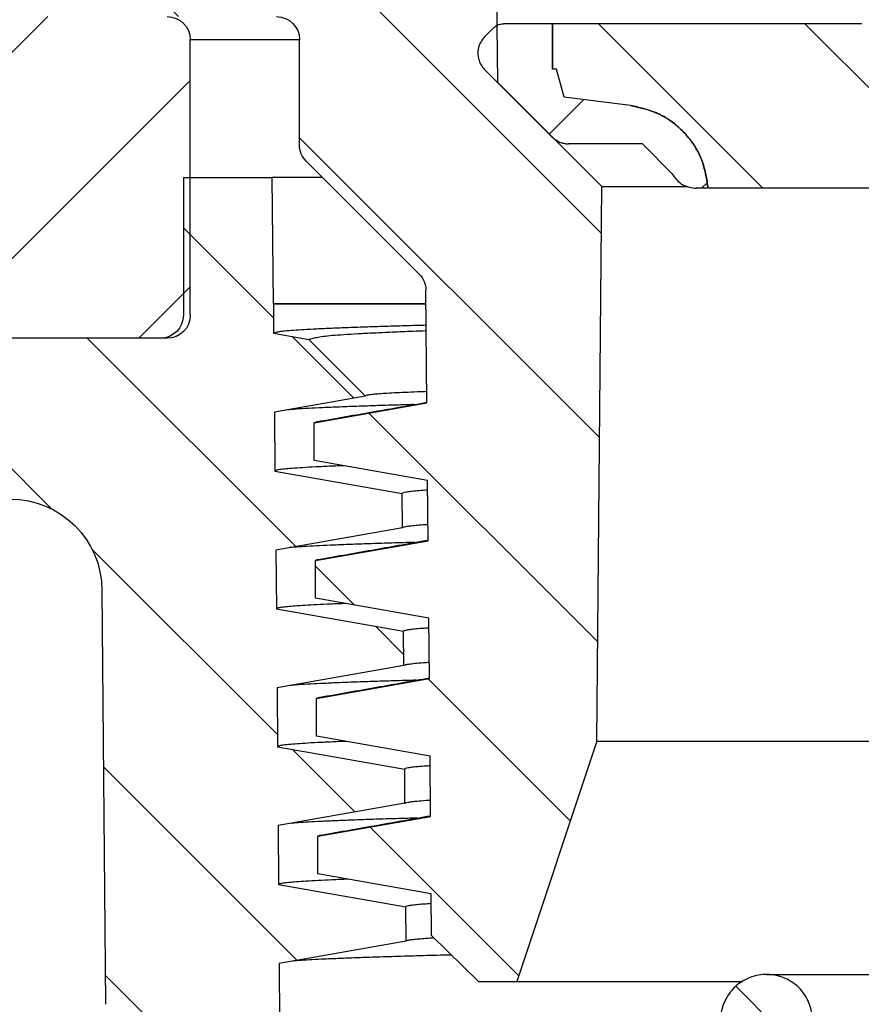
# Model space of a CAD drawing. Units: millimetres. Extents: x 20 to 4220, y -2870 to 3070.
# Drawn here: x 1975 to 1994, y 560 to 581 of the extents above; entities that cross this region are included whole.
import ezdxf

# ---------------------------------------------------------------- set-up
doc = ezdxf.new("R2010")
doc.units = ezdxf.units.MM
doc.layers.get('0').update_dxf_attribs({"lineweight": 15})
doc.layers.add('ARTICLE_NUMBER', color=7, linetype='Continuous')
doc.layers.add('OBJEKT', color=7, linetype='Continuous')
pattern_1 = [(45, (-161.2392, 1087.7273), (-2.245064, 2.245064), [])]
pattern_2 = [(135, (-161.2392, 1087.7273), (-2.245064, -2.245064), [])]

# ---------------------------------------------------------------- blocks, each defined once
blk = doc.blocks.new('A$C8a512efa')
at = {"linetype": 'Continuous', "lineweight": 0}
h = blk.add_hatch(dxfattribs=at)
h.set_pattern_fill('ANSI31', style=0)
h.set_pattern_definition(pattern_1)
edge = h.paths.add_edge_path(flags=0)
edge.add_line((185.905, 1555.481), (183.998, 1553.574))
edge.add_line((183.998, 1553.574), (183.972, 1550.552))
edge.add_line((183.972, 1550.552), (181.702, 1548.282))
edge.add_line((181.702, 1548.282), (181.808, 1536.211))
edge.add_line((181.808, 1536.211), (183.551, 1530.981))
edge.add_line((183.551, 1530.981), (184.385, 1530.981))
edge.add_line((184.385, 1530.981), (185.402, 1531.981))
edge.add_line((185.402, 1531.981), (185.41, 1532.886))
edge.add_line((185.41, 1532.886), (187.878, 1533.321))
edge.add_line((187.878, 1533.321), (187.878, 1534.141))
edge.add_line((187.878, 1534.141), (185.425, 1534.573))
edge.add_line((185.425, 1534.573), (185.437, 1535.886))
edge.add_line((185.437, 1535.886), (187.904, 1536.321))
edge.add_line((187.904, 1536.321), (187.904, 1537.141))
edge.add_line((187.904, 1537.141), (185.451, 1537.573))
edge.add_line((185.451, 1537.573), (185.463, 1538.886))
edge.add_line((185.463, 1538.886), (187.93, 1539.321))
edge.add_line((187.93, 1539.321), (187.93, 1540.141))
edge.add_line((187.93, 1540.141), (185.477, 1540.573))
edge.add_line((185.477, 1540.573), (185.489, 1541.886))
edge.add_line((185.489, 1541.886), (187.956, 1542.321))
edge.add_line((187.956, 1542.321), (187.956, 1543.141))
edge.add_line((187.956, 1543.141), (185.504, 1543.573))
edge.add_line((185.504, 1543.573), (185.525, 1546.027))
edge.add_arc((186.025, 1546.023), 0.5, 135, 179.5, ccw=False)
edge.add_line((185.671, 1546.376), (188.129, 1548.834))
edge.add_arc((187.776, 1549.188), 0.5, 315, 360)
edge.add_line((188.276, 1549.188), (188.276, 1551.481))
edge.add_arc((188.776, 1551.481), 0.5, 90, 180, ccw=False)
edge.add_line((188.776, 1551.981), (194.151, 1551.981))
edge.add_line((194.151, 1551.981), (194.151, 1555.481))
edge.add_line((194.151, 1555.481), (190.892, 1555.481))
edge.add_arc((190.892, 1555.981), 0.5, 180.5, 270, ccw=False)
edge.add_line((190.392, 1555.976), (190.353, 1560.481))
edge.add_line((190.353, 1560.481), (191.034, 1560.481))
edge.add_arc((191.034, 1560.731), 0.25, 270, 301.0027)
edge.add_arc((190.133, 1562.231), 2, 301.0027, 418.9973)
edge.add_arc((191.034, 1563.731), 0.25, 58.9973, 90)
edge.add_line((191.034, 1563.981), (190.322, 1563.981))
edge.add_line((190.322, 1563.981), (190.318, 1564.485))
edge.add_arc((189.818, 1564.481), 0.5, 0.5, 90)
edge.add_line((189.818, 1564.981), (187.484, 1564.981))
edge.add_arc((187.484, 1564.481), 0.5, 90, 179.5)
edge.add_line((186.984, 1564.485), (186.91, 1555.976))
edge.add_arc((186.41, 1555.981), 0.5, 270, 359.5, ccw=False)
edge.add_line((186.41, 1555.481), (185.905, 1555.481))
h = blk.add_hatch(dxfattribs=at)
h.set_pattern_fill('ANSI31', style=0)
h.set_pattern_definition(pattern_1)
edge = h.paths.add_edge_path(flags=0)
edge.add_line((140.054, 1552.216), (135.748, 1552.216))
edge.add_spline(control_points=[(135.748, 1552.216), (135.459, 1552.216), (135.253, 1552.013), (135.248, 1551.724)], knot_values=[0, 0, 0, 0, 1, 1, 1, 1], weights=[1, 0.808443, 0.808443, 1], degree=3, periodic=0)
edge.add_line((135.248, 1551.724), (135.024, 1537.52))
edge.add_line((135.024, 1537.52), (132.773, 1537.52))
edge.add_line((132.773, 1537.52), (131.69, 1475.852))
edge.add_spline(control_points=[(131.69, 1475.852), (131.662, 1475.472), (131.604, 1474.688), (131.234, 1473.578), (130.671, 1472.559), (129.935, 1471.683), (129.046, 1470.962), (128.016, 1470.416), (126.9, 1470.066), (126.116, 1470.022), (125.735, 1470.001)], knot_values=[0, 0, 0, 0, 1.14689, 2.365501, 3.495497, 4.646355, 5.797214, 6.928292, 8.145832, 9.292748, 9.292748, 9.292748, 9.292748], weights=[1, 1, 1, 1, 1, 1, 1, 1, 1, 1, 1], degree=3, periodic=0)
edge.add_line((125.735, 1470.001), (114.857, 1470.001))
edge.add_spline(control_points=[(114.857, 1470.001), (114.263, 1470.022), (113.049, 1470.064), (111.007, 1470.453), (108.761, 1471.215), (106.436, 1472.498), (104.343, 1474.199), (102.589, 1476.248), (101.247, 1478.54), (100.427, 1480.765), (99.987, 1482.796), (99.913, 1484.008), (99.877, 1484.602)], knot_values=[0, 0, 0, 0, 1.789971, 3.654853, 6.238241, 8.903854, 11.612531, 14.321132, 16.986528, 19.569574, 21.434139, 23.223749, 23.223749, 23.223749, 23.223749], weights=[1, 1, 1, 1, 1, 1, 1, 1, 1, 1, 1, 1, 1], degree=3, periodic=0)
edge.add_line((99.877, 1484.602), (98.684, 1530.159))
edge.add_spline(control_points=[(98.684, 1530.159), (98.632, 1532.158), (96.633, 1532.105), (96.685, 1530.106)], knot_values=[0, 0, 0, 0, 1, 1, 1, 1], weights=[1, 0.333333, 0.333333, 1], degree=3, periodic=0)
edge.add_line((96.685, 1530.106), (97.878, 1484.552))
edge.add_spline(control_points=[(97.878, 1484.552), (97.959, 1483.532), (98.124, 1481.433), (99.122, 1478.338), (100.718, 1475.375), (102.928, 1472.74), (105.619, 1470.6), (108.623, 1469.082), (111.743, 1468.165), (113.846, 1468.055), (114.867, 1468.001)], knot_values=[0, 0, 0, 0, 3.079926, 6.338035, 9.726789, 13.184849, 16.642911, 20.031661, 23.28977, 26.369697, 26.369697, 26.369697, 26.369697], weights=[1, 1, 1, 1, 1, 1, 1, 1, 1, 1, 1], degree=3, periodic=0)
edge.add_line((114.867, 1468.001), (125.846, 1468.001))
edge.add_spline(control_points=[(125.846, 1468.001), (125.978, 1468.016), (126.483, 1468.072), (127.321, 1468.043), (128.554, 1468.728), (129.963, 1468.926), (131.074, 1470.296), (132.277, 1471.004), (132.819, 1472.685), (133.413, 1473.61), (133.695, 1474.825), (133.729, 1475.339), (133.759, 1475.788)], knot_values=[0, 0, 0, 0, 0.409592, 1.571009, 2.497317, 4.6996, 5.639518, 7.832641, 8.717597, 10.969971, 11.169491, 12.550994, 12.550994, 12.550994, 12.550994], weights=[1, 1, 1, 1, 1, 1, 1, 1, 1, 1, 1, 1, 1], degree=3, periodic=0)
edge.add_line((133.759, 1475.788), (134.849, 1533.52))
edge.add_spline(control_points=[(134.849, 1533.52), (134.862, 1534.168), (135.227, 1534.704), (135.827, 1534.95)], knot_values=[0, 0, 0, 0, 1, 1, 1, 1], weights=[1, 0.890687, 0.890687, 1], degree=3, periodic=0)
edge.add_spline(control_points=[(135.827, 1534.95), (135.885, 1534.974), (136.148, 1535.097), (136.549, 1535.45), (136.912, 1536.047), (136.965, 1536.502), (136.991, 1536.727)], knot_values=[0.596659, 0.596659, 0.596659, 0.596659, 0.790139, 1.489735, 2.188164, 2.874291, 2.874291, 2.874291, 2.874291], weights=[1, 1, 1, 1, 1, 1, 1], degree=3, periodic=0)
edge.add_line((136.991, 1536.727), (137.201, 1548.975))
edge.add_spline(control_points=[(137.201, 1548.975), (137.214, 1549.058), (137.239, 1549.224), (137.367, 1549.332), (137.431, 1549.387)], knot_values=[0, 0, 0, 0, 0.251989, 0.503983, 0.503983, 0.503983, 0.503983], weights=[1, 1, 1, 1, 1], degree=3, periodic=0)
edge.add_line((137.431, 1549.387), (137.701, 1549.466))
edge.add_line((137.701, 1549.466), (138.1, 1549.466))
edge.add_line((138.1, 1549.466), (138.371, 1549.387))
edge.add_spline(control_points=[(138.371, 1549.387), (138.435, 1549.332), (138.563, 1549.224), (138.588, 1549.058), (138.6, 1548.975)], knot_values=[0, 0, 0, 0, 0.251993, 0.503983, 0.503983, 0.503983, 0.503983], weights=[1, 1, 1, 1, 1], degree=3, periodic=0)
edge.add_line((138.6, 1548.975), (138.811, 1536.727))
edge.add_spline(control_points=[(138.811, 1536.727), (138.837, 1536.502), (138.89, 1536.047), (139.252, 1535.45), (139.654, 1535.097), (139.916, 1534.974), (139.975, 1534.95)], knot_values=[0, 0, 0, 0, 0.686127, 1.384556, 2.084152, 2.277632, 2.277632, 2.277632, 2.277632], weights=[1, 1, 1, 1, 1, 1, 1], degree=3, periodic=0)
edge.add_spline(control_points=[(139.975, 1534.95), (140.574, 1534.704), (140.94, 1534.168), (140.952, 1533.52)], knot_values=[0, 0, 0, 0, 1, 1, 1, 1], weights=[1, 0.890687, 0.890687, 1], degree=3, periodic=0)
edge.add_line((140.952, 1533.52), (142.042, 1475.788))
edge.add_spline(control_points=[(142.042, 1475.788), (142.073, 1475.339), (142.107, 1474.825), (142.389, 1473.61), (142.983, 1472.685), (143.524, 1471.004), (144.727, 1470.296), (145.838, 1468.926), (147.248, 1468.728), (148.481, 1468.043), (149.318, 1468.072), (149.824, 1468.016), (149.956, 1468.001)], knot_values=[0, 0, 0, 0, 1.381503, 1.581023, 3.833397, 4.718353, 6.911476, 7.851394, 10.053677, 10.979985, 12.141401, 12.550994, 12.550994, 12.550994, 12.550994], weights=[1, 1, 1, 1, 1, 1, 1, 1, 1, 1, 1, 1, 1], degree=3, periodic=0)
edge.add_line((149.956, 1468.001), (160.934, 1468.001))
edge.add_spline(control_points=[(160.934, 1468.001), (161.956, 1468.055), (164.059, 1468.165), (167.178, 1469.082), (170.182, 1470.6), (172.874, 1472.74), (175.084, 1475.375), (176.68, 1478.338), (177.678, 1481.433), (177.843, 1483.532), (177.923, 1484.552)], knot_values=[0, 0, 0, 0, 3.079927, 6.338036, 9.726786, 13.184848, 16.642908, 20.031662, 23.28977, 26.369697, 26.369697, 26.369697, 26.369697], weights=[1, 1, 1, 1, 1, 1, 1, 1, 1, 1, 1], degree=3, periodic=0)
edge.add_line((177.923, 1484.552), (179.116, 1530.106))
edge.add_spline(control_points=[(179.116, 1530.106), (179.169, 1532.105), (177.17, 1532.158), (177.117, 1530.159)], knot_values=[0, 0, 0, 0, 1, 1, 1, 1], weights=[1, 0.333333, 0.333333, 1], degree=3, periodic=0)
edge.add_line((177.117, 1530.159), (175.925, 1484.602))
edge.add_spline(control_points=[(175.925, 1484.602), (175.888, 1484.008), (175.815, 1482.796), (175.375, 1480.765), (174.555, 1478.54), (173.213, 1476.248), (171.459, 1474.199), (169.365, 1472.498), (167.04, 1471.215), (164.794, 1470.453), (162.753, 1470.064), (161.539, 1470.022), (160.944, 1470.001)], knot_values=[0, 0, 0, 0, 1.789611, 3.654176, 6.237222, 8.902618, 11.611219, 14.319896, 16.985509, 19.568896, 21.433778, 23.223749, 23.223749, 23.223749, 23.223749], weights=[1, 1, 1, 1, 1, 1, 1, 1, 1, 1, 1, 1, 1], degree=3, periodic=0)
edge.add_line((160.944, 1470.001), (150.067, 1470.001))
edge.add_spline(control_points=[(150.067, 1470.001), (149.686, 1470.022), (148.902, 1470.066), (147.785, 1470.416), (146.756, 1470.962), (145.867, 1471.683), (145.131, 1472.559), (144.568, 1473.578), (144.197, 1474.688), (144.14, 1475.472), (144.112, 1475.852)], knot_values=[0, 0, 0, 0, 1.146916, 2.364457, 3.495534, 4.646393, 5.797252, 6.927248, 8.145859, 9.292748, 9.292748, 9.292748, 9.292748], weights=[1, 1, 1, 1, 1, 1, 1, 1, 1, 1, 1], degree=3, periodic=0)
edge.add_line((144.112, 1475.852), (143.029, 1537.52))
edge.add_line((143.029, 1537.52), (140.777, 1537.52))
edge.add_line((140.777, 1537.52), (140.553, 1551.724))
edge.add_spline(control_points=[(140.553, 1551.724), (140.549, 1552.013), (140.343, 1552.216), (140.053, 1552.216)], knot_values=[0, 0, 0, 0, 1, 1, 1, 1], weights=[1, 0.808443, 0.808443, 1], degree=3, periodic=0)
h = blk.add_hatch(dxfattribs=at)
h.set_pattern_fill('ANSI31', angle=90, style=0)
h.set_pattern_definition(pattern_2)
edge = h.paths.add_edge_path(flags=0)
edge.add_arc((195.151, 1545.481), 0.5, 270, 360)
edge.add_line((195.651, 1545.481), (195.651, 1551.481))
edge.add_arc((195.151, 1551.481), 0.5, 0, 90)
edge.add_line((195.151, 1551.981), (191.151, 1551.981))
edge.add_arc((191.151, 1551.481), 0.5, 90, 180)
edge.add_line((190.651, 1551.481), (190.651, 1545.481))
edge.add_arc((191.151, 1545.481), 0.5, 180, 270)
edge.add_line((191.151, 1544.981), (195.151, 1544.981))
h = blk.add_hatch(dxfattribs=at)
h.set_pattern_fill('ANSI31', style=0)
h.set_pattern_definition(pattern_1)
edge = h.paths.add_edge_path(flags=0)
edge.add_line((173.114, 1548.247), (179.388, 1548.247))
edge.add_spline(control_points=[(179.388, 1548.247), (179.421, 1548.457), (179.49, 1548.895), (179.871, 1549.467), (180.419, 1549.897), (180.862, 1549.998), (181.078, 1550.047)], knot_values=[0, 0, 0, 0, 0.645716, 1.341559, 2.046018, 2.716177, 2.716177, 2.716177, 2.716177], weights=[1, 1, 1, 1, 1, 1, 1], degree=3, periodic=0)
edge.add_line((181.078, 1550.047), (182.518, 1550.228))
edge.add_line((182.518, 1550.228), (182.682, 1550.84))
edge.add_line((182.682, 1550.84), (182.771, 1550.84))
edge.add_line((182.771, 1550.84), (182.771, 1551.825))
edge.add_line((182.771, 1551.825), (176.047, 1551.825))
edge.add_spline(control_points=[(176.047, 1551.825), (173.292, 1551.825), (170.464, 1551.664), (167.845, 1550.807), (166.758, 1550.451), (165.696, 1549.953), (164.774, 1549.276), (164.015, 1548.719), (163.341, 1548.025), (162.811, 1547.247), (162.283, 1546.471), (161.884, 1545.599), (161.603, 1544.704), (161.111, 1543.14), (160.944, 1541.471), (160.934, 1539.832), (160.933, 1539.63), (160.934, 1539.427), (160.938, 1539.225)], knot_values=[0, 0, 0, 0, 0.008264, 0.008264, 0.008264, 0.011669, 0.011669, 0.011669, 0.014468, 0.014468, 0.014468, 0.017253, 0.017253, 0.017253, 0.022137, 0.022137, 0.022137, 0.022735, 0.022735, 0.022735, 0.022735], weights=[1, 1, 1, 1, 1, 1, 1, 1, 1, 1, 1, 1, 1, 1, 1, 1, 1, 1, 1], degree=3, periodic=0)
edge.add_line((160.938, 1539.225), (161.898, 1484.216))
edge.add_line((161.898, 1484.216), (163.128, 1484.216))
edge.add_line((163.128, 1484.216), (164.088, 1539.225))
edge.add_spline(control_points=[(164.088, 1539.225), (164.098, 1539.769), (164.158, 1540.314), (164.262, 1540.848), (164.47, 1541.927), (164.858, 1542.987), (165.406, 1543.94), (165.967, 1544.914), (166.721, 1545.805), (167.611, 1546.492), (168.381, 1547.086), (169.275, 1547.543), (170.205, 1547.829), (171.141, 1548.118), (172.135, 1548.247), (173.114, 1548.247)], knot_values=[0, 0, 0, 0, 0.001633, 0.001633, 0.001633, 0.004962, 0.004962, 0.004962, 0.008383, 0.008383, 0.008383, 0.011331, 0.011331, 0.011331, 0.01429, 0.01429, 0.01429, 0.01429], weights=[1, 1, 1, 1, 1, 1, 1, 1, 1, 1, 1, 1, 1, 1, 1, 1], degree=3, periodic=0)
h = blk.add_hatch(dxfattribs=at)
h.set_pattern_fill('ANSI31', angle=90, style=0)
h.set_pattern_definition(pattern_2)
edge = h.paths.add_edge_path(flags=0)
edge.add_line((180.178, 1548.569), (180.818, 1549.21))
edge.add_line((180.818, 1549.21), (182.423, 1549.21))
edge.add_spline(control_points=[(182.423, 1549.21), (182.492, 1549.217), (182.624, 1549.232), (182.727, 1549.316), (182.777, 1549.357)], knot_values=[0, 0, 0, 0, 0.207576, 0.39935, 0.39935, 0.39935, 0.39935], weights=[1, 1, 1, 1, 1], degree=3, periodic=0)
edge.add_line((182.777, 1549.357), (184.252, 1550.832))
edge.add_spline(control_points=[(184.252, 1550.832), (184.295, 1550.886), (184.379, 1550.99), (184.392, 1551.122), (184.398, 1551.186)], knot_values=[0, 0, 0, 0, 0.207572, 0.399351, 0.399351, 0.399351, 0.399351], weights=[1, 1, 1, 1, 1], degree=3, periodic=0)
edge.add_spline(control_points=[(184.398, 1551.186), (184.392, 1551.249), (184.379, 1551.381), (184.295, 1551.485), (184.252, 1551.539)], knot_values=[0, 0, 0, 0, 0.191779, 0.399351, 0.399351, 0.399351, 0.399351], weights=[1, 1, 1, 1, 1], degree=3, periodic=0)
edge.add_line((184.252, 1551.539), (184.054, 1551.737))
edge.add_spline(control_points=[(184.054, 1551.737), (184.054, 1551.737), (184.054, 1551.737), (184.054, 1551.737), (184.024, 1551.761), (183.963, 1551.812), (183.883, 1551.82), (183.842, 1551.825)], knot_values=[-0.00011, -0.00011, -0.00011, -0.00011, 0, 0, 0, 0.115053, 0.239603, 0.239603, 0.239603, 0.239603], weights=[1, 1, 1, 1, 1, 1, 1, 1], degree=3, periodic=0)
edge.add_line((183.842, 1551.825), (182.771, 1551.825))
edge.add_line((182.771, 1551.825), (182.771, 1550.84))
edge.add_line((182.771, 1550.84), (182.682, 1550.84))
edge.add_line((182.682, 1550.84), (182.518, 1550.228))
edge.add_line((182.518, 1550.228), (181.078, 1550.047))
edge.add_spline(control_points=[(181.078, 1550.047), (180.862, 1549.998), (180.419, 1549.897), (179.871, 1549.467), (179.49, 1548.895), (179.421, 1548.456), (179.387, 1548.245), (179.387, 1548.245), (179.387, 1548.245), (179.387, 1548.245)], knot_values=[0, 0, 0, 0, 0.670159, 1.374618, 2.070461, 2.717689, 2.717689, 2.717689, 2.717837, 2.717837, 2.717837, 2.717837], weights=[1, 1, 1, 1, 1, 1, 1, 1, 1, 1], degree=3, periodic=0)
edge.add_line((179.387, 1548.245), (179.645, 1548.245))
edge.add_spline(control_points=[(179.645, 1548.245), (179.757, 1548.262), (179.98, 1548.295), (180.112, 1548.478), (180.178, 1548.569)], knot_values=[0, 0, 0, 0, 0.338474, 0.676954, 0.676954, 0.676954, 0.676954], weights=[1, 1, 1, 1, 1], degree=3, periodic=0)
h = blk.add_hatch(dxfattribs=at)
h.set_pattern_fill('ANSI31', style=0)
h.set_pattern_definition(pattern_1)
edge = h.paths.add_edge_path(flags=0)
edge.add_line((185.936, 1529.6), (185.411, 1469.45))
edge.add_arc((183.411, 1469.468), 2, 345, 359.5, ccw=False)
edge.add_line((185.343, 1468.95), (180.725, 1451.713))
edge.add_arc((186.52, 1450.161), 6, 165, 179.5)
edge.add_line((180.52, 1450.213), (180.492, 1446.981))
edge.add_line((180.492, 1446.981), (179.942, 1446.981))
edge.add_line((179.942, 1446.981), (180.467, 1446.888))
edge.add_line((180.467, 1446.888), (180.467, 1445.573))
edge.add_line((180.467, 1445.573), (177.708, 1445.087))
edge.add_line((177.708, 1445.087), (177.702, 1444.371))
edge.add_line((177.702, 1444.371), (180.441, 1443.888))
edge.add_line((180.441, 1443.888), (180.441, 1442.573))
edge.add_line((180.441, 1442.573), (177.682, 1442.087))
edge.add_line((177.682, 1442.087), (177.676, 1441.371))
edge.add_line((177.676, 1441.371), (180.416, 1440.888))
edge.add_line((180.416, 1440.888), (180.416, 1439.573))
edge.add_line((180.416, 1439.573), (177.656, 1439.087))
edge.add_line((177.656, 1439.087), (177.65, 1438.371))
edge.add_line((177.65, 1438.371), (180.39, 1437.888))
edge.add_line((180.39, 1437.888), (180.39, 1436.573))
edge.add_line((180.39, 1436.573), (177.63, 1436.087))
edge.add_line((177.63, 1436.087), (177.624, 1435.481))
edge.add_line((177.624, 1435.481), (175.122, 1435.481))
edge.add_line((175.122, 1435.481), (174.877, 1435.231))
edge.add_line((174.877, 1435.231), (174.892, 1433.472))
edge.add_arc((175.892, 1433.481), 1, 180.5, 270)
edge.add_line((175.892, 1432.481), (176.342, 1432.481))
edge.add_arc((176.342, 1431.481), 1, 0.5, 90, ccw=False)
edge.add_line((177.342, 1431.49), (177.382, 1426.893))
edge.add_arc((183.382, 1426.946), 6, 180.5, 208.755)
edge.add_line((178.122, 1424.059), (188.127, 1405.826))
edge.add_arc((186.374, 1404.864), 2, 0.5, 28.755, ccw=False)
edge.add_line((188.374, 1404.881), (188.901, 1344.481))
edge.add_line((188.901, 1344.481), (191.293, 1344.481))
edge.add_line((191.293, 1344.481), (192.799, 1350.099))
edge.add_arc((189.901, 1350.876), 3, 345, 360)
edge.add_line((192.901, 1350.876), (192.901, 1404.943))
edge.add_arc((186.901, 1404.943), 6, 0, 28.755)
edge.add_line((192.161, 1407.829), (192.011, 1408.103))
edge.add_line((192.011, 1408.103), (189, 1467.118))
edge.add_arc((183.204, 1468.671), 6, 345, 359.5)
edge.add_line((189.204, 1468.619), (189.396, 1490.582))
edge.add_line((189.396, 1490.582), (189.596, 1490.58))
edge.add_line((189.596, 1490.58), (189.665, 1498.58))
edge.add_line((189.665, 1498.58), (189.465, 1498.582))
edge.add_line((189.465, 1498.582), (189.585, 1512.24))
edge.add_line((189.585, 1512.24), (189.785, 1512.238))
edge.add_line((189.785, 1512.238), (189.79, 1512.822))
edge.add_line((189.79, 1512.822), (189.59, 1512.824))
edge.add_line((189.59, 1512.824), (189.702, 1525.663))
edge.add_arc((191.702, 1525.645), 2, 135, 179.5, ccw=False)
edge.add_line((190.287, 1527.059), (191.615, 1528.387))
edge.add_arc((189.494, 1530.508), 3, 315, 359.5)
edge.add_line((192.494, 1530.482), (192.572, 1539.498))
edge.add_arc((194.572, 1539.481), 2, 90, 179.5, ccw=False)
edge.add_line((194.572, 1541.481), (196.251, 1541.481))
edge.add_arc((196.251, 1543.481), 2, 270, 360)
edge.add_line((198.251, 1543.481), (198.251, 1548.481))
edge.add_line((198.251, 1548.481), (195.801, 1548.481))
edge.add_line((195.801, 1548.481), (195.801, 1545.481))
edge.add_arc((195.301, 1545.481), 0.5, 270, 360, ccw=False)
edge.add_line((195.301, 1544.981), (191.301, 1544.981))
edge.add_arc((191.301, 1545.481), 0.5, 180, 270, ccw=False)
edge.add_line((190.801, 1545.481), (190.801, 1548.481))
edge.add_line((190.801, 1548.481), (188.875, 1548.481))
edge.add_line((188.875, 1548.481), (188.851, 1545.731))
edge.add_line((188.851, 1545.731), (188.845, 1545.725))
edge.add_line((188.845, 1545.725), (188.84, 1545.089))
edge.add_line((188.84, 1545.089), (188.074, 1544.954))
edge.add_line((188.074, 1544.954), (186.84, 1543.72))
edge.add_line((186.84, 1543.72), (188.821, 1543.37))
edge.add_line((188.821, 1543.37), (188.81, 1542.089))
edge.add_line((188.81, 1542.089), (186.041, 1541.601))
edge.add_line((186.041, 1541.601), (186.034, 1540.857))
edge.add_line((186.034, 1540.857), (188.79, 1540.37))
edge.add_line((188.79, 1540.37), (188.779, 1539.089))
edge.add_line((188.779, 1539.089), (186.015, 1538.602))
edge.add_line((186.015, 1538.602), (186.008, 1537.856))
edge.add_line((186.008, 1537.856), (188.763, 1537.371))
edge.add_line((188.763, 1537.371), (188.752, 1536.089))
edge.add_line((188.752, 1536.089), (185.988, 1535.602))
edge.add_line((185.988, 1535.602), (185.982, 1534.857))
edge.add_line((185.982, 1534.857), (188.741, 1534.371))
edge.add_line((188.741, 1534.371), (188.73, 1533.089))
edge.add_line((188.73, 1533.089), (185.962, 1532.601))
edge.add_line((185.962, 1532.601), (185.956, 1531.858))
edge.add_line((185.956, 1531.858), (188.72, 1531.37))
edge.add_line((188.72, 1531.37), (188.708, 1530.089))
edge.add_line((188.708, 1530.089), (185.936, 1529.6))
at = {"color": 7, "linetype": 'Continuous', "lineweight": 30}
for p, q in [((183.998, 1553.574), (183.972, 1550.552)), ((176.047, 1551.825), (182.771, 1551.825)), ((176.064, 1551.825), (182.771, 1551.825)), ((182.771, 1550.84), (182.771, 1551.825)), ((182.771, 1551.825), (183.842, 1551.825)), ((182.771, 1551.825), (182.771, 1550.84)), ((184.252, 1551.539), (184.054, 1551.737)), ((188.276, 1549.188), (188.276, 1551.481)), ((190.651, 1551.481), (188.276, 1551.481)), ((190.651, 1545.481), (190.651, 1551.481)), ((182.518, 1550.228), (182.682, 1550.84)), ((182.682, 1550.84), (182.771, 1550.84)), ((182.777, 1549.357), (184.252, 1550.832)), ((181.702, 1548.282), (183.972, 1550.552)), ((181.078, 1550.047), (182.518, 1550.228)), ((180.178, 1548.569), (180.818, 1549.21)), ((180.818, 1549.21), (182.423, 1549.21)), ((185.671, 1546.376), (188.129, 1548.834)), ((187.776, 1548.481), (188.875, 1548.481)), ((188.875, 1548.481), (188.851, 1545.731)), ((190.801, 1548.481), (188.875, 1548.481)), ((190.801, 1548.481), (190.801, 1545.481)), ((173.069, 1548.245), (179.387, 1548.245)), ((173.114, 1548.247), (179.388, 1548.247)), ((179.387, 1548.245), (179.645, 1548.245)), ((181.702, 1548.282), (179.829, 1548.282)), ((181.808, 1536.211), (181.702, 1548.282)), ((185.504, 1543.573), (185.525, 1546.027)), ((185.522, 1545.731), (188.851, 1545.731)), ((188.845, 1545.725), (188.84, 1545.089)), ((188.851, 1545.731), (188.845, 1545.725)), ((188.84, 1545.089), (188.074, 1544.954)), ((188.074, 1544.954), (186.84, 1543.72)), ((191.151, 1544.981), (195.151, 1544.981)), ((191.301, 1544.981), (195.301, 1544.981)), ((187.956, 1543.141), (185.504, 1543.573)), ((186.84, 1543.72), (188.821, 1543.37)), ((188.821, 1543.37), (188.81, 1542.089)), ((187.956, 1542.321), (187.956, 1543.141)), ((185.489, 1541.886), (187.956, 1542.321)), ((188.81, 1542.089), (186.041, 1541.601)), ((185.477, 1540.573), (185.489, 1541.886)), ((186.034, 1540.857), (186.041, 1541.601)), ((186.034, 1540.857), (188.79, 1540.37)), ((187.93, 1540.141), (185.477, 1540.573)), ((188.79, 1540.37), (188.779, 1539.089)), ((187.93, 1539.321), (187.93, 1540.141)), ((192.572, 1539.498), (192.494, 1530.482)), ((185.463, 1538.886), (187.93, 1539.321)), ((188.779, 1539.089), (186.015, 1538.602)), ((185.451, 1537.573), (185.463, 1538.886)), ((186.008, 1537.856), (186.015, 1538.602)), ((186.008, 1537.856), (188.763, 1537.371)), ((187.904, 1537.141), (185.451, 1537.573)), ((188.763, 1537.371), (188.752, 1536.089)), ((187.904, 1536.321), (187.904, 1537.141)), ((185.437, 1535.886), (187.904, 1536.321)), ((181.808, 1536.211), (164.036, 1536.211)), ((181.808, 1536.211), (183.551, 1530.981)), ((188.752, 1536.089), (185.988, 1535.602)), ((185.425, 1534.573), (185.437, 1535.886)), ((185.982, 1534.857), (185.988, 1535.602)), ((185.982, 1534.857), (188.741, 1534.371)), ((187.878, 1534.141), (185.425, 1534.573)), ((188.741, 1534.371), (188.73, 1533.089)), ((187.878, 1533.321), (187.878, 1534.141)), ((185.41, 1532.886), (187.878, 1533.321)), ((188.73, 1533.089), (185.962, 1532.601)), ((185.402, 1531.981), (185.41, 1532.886)), ((185.956, 1531.858), (185.962, 1532.601)), ((185.402, 1531.981), (184.385, 1530.981)), ((185.956, 1531.858), (188.72, 1531.37)), ((188.72, 1531.37), (188.708, 1530.089)), ((178.117, 1531.132), (163.947, 1531.132)), ((183.551, 1530.981), (178.642, 1530.981)), ((184.385, 1530.981), (183.551, 1530.981))]:
    blk.add_line(p, q, dxfattribs=at)
for centre, radius, start, end in [((188.776, 1551.481), 0.5, 90, 180), ((191.151, 1551.481), 0.5, 90, 180), ((187.776, 1549.188), 0.5, 315, 0), ((186.025, 1546.023), 0.5, 135, 179.5), ((191.151, 1545.481), 0.5, 180, 270), ((191.301, 1545.481), 0.5, 180, 270), ((194.572, 1539.481), 2, 90, 179.5)]:
    blk.add_arc(centre, radius, start, end, dxfattribs=at)
for points, knots in [([(184.054, 1551.737), (184.037, 1551.751), (184.003, 1551.779), (183.933, 1551.816), (183.877, 1551.821), (183.842, 1551.825)], [0, 0, 0, 0, 0.2833874, 0.5581579, 1, 1, 1, 1]), ([(184.252, 1551.539), (184.275, 1551.51), (184.321, 1551.454), (184.371, 1551.364), (184.39, 1551.272), (184.396, 1551.214), (184.398, 1551.186)], [0, 0, 0, 0, 0.283915, 0.559025, 0.776805, 1, 1, 1, 1]), ([(184.398, 1551.186), (184.395, 1551.149), (184.388, 1551.076), (184.358, 1550.978), (184.306, 1550.9), (184.27, 1550.855), (184.252, 1550.832)], [0, 0, 0, 0, 0.283204, 0.557807, 0.776246, 1, 1, 1, 1]), ([(181.078, 1550.047), (180.996, 1550.029), (180.834, 1549.992), (180.594, 1549.922), (180.366, 1549.822), (180.156, 1549.684), (179.967, 1549.519), (179.787, 1549.321), (179.627, 1549.09), (179.504, 1548.822), (179.433, 1548.536), (179.403, 1548.342), (179.387, 1548.245)], [0, 0, 0, 0, 0.093837, 0.186852, 0.279289, 0.372382, 0.46634, 0.560626, 0.671054, 0.780274, 0.889556, 1, 1, 1, 1]), ([(179.388, 1548.247), (179.401, 1548.329), (179.427, 1548.494), (179.481, 1548.737), (179.568, 1548.971), (179.691, 1549.188), (179.844, 1549.388), (180.03, 1549.58), (180.25, 1549.754), (180.51, 1549.893), (180.791, 1549.982), (180.982, 1550.026), (181.078, 1550.047)], [0, 0, 0, 0, 0.093771, 0.186732, 0.279209, 0.372386, 0.466395, 0.560672, 0.671023, 0.780156, 0.88948, 1, 1, 1, 1]), ([(182.777, 1549.357), (182.748, 1549.333), (182.692, 1549.287), (182.601, 1549.238), (182.509, 1549.219), (182.452, 1549.213), (182.423, 1549.21)], [0, 0, 0, 0, 0.283204, 0.557807, 0.776246, 1, 1, 1, 1]), ([(180.178, 1548.569), (180.154, 1548.535), (180.106, 1548.469), (180.025, 1548.378), (179.92, 1548.305), (179.789, 1548.266), (179.694, 1548.252), (179.645, 1548.245)], [0, 0, 0, 0, 0.19259, 0.378407, 0.5574, 0.773609, 1, 1, 1, 1]), ([(185.522, 1545.725), (185.601, 1545.725), (185.849, 1545.725), (186.228, 1545.725), (186.659, 1545.725), (187.051, 1545.725), (187.405, 1545.725), (187.72, 1545.725), (187.996, 1545.725), (188.234, 1545.725), (188.434, 1545.725), (188.596, 1545.725), (188.704, 1545.725), (188.773, 1545.725), (188.814, 1545.725), (188.84, 1545.725), (188.844, 1545.725), (188.845, 1545.725)], [0, 0, 0, 0, 0.035664, 0.111876, 0.188619, 0.265378, 0.342121, 0.41819, 0.494273, 0.570342, 0.64694, 0.723552, 0.800149, 0.850079, 0.900009, 0.950004, 1, 1, 1, 1]), ([(185.518, 1545.262), (185.674, 1545.258), (186.009, 1545.249), (186.47, 1545.236), (186.914, 1545.221), (187.312, 1545.207), (187.667, 1545.192), (187.978, 1545.178), (188.243, 1545.163), (188.461, 1545.148), (188.63, 1545.134), (188.75, 1545.115), (188.826, 1545.094), (188.835, 1545.091), (188.84, 1545.089)], [0, 0, 0, 0, 0.071848, 0.155144, 0.238441, 0.321737, 0.405033, 0.490029, 0.575024, 0.66002, 0.745015, 0.830012, 0.915008, 1, 1, 1, 1]), ([(188.074, 1544.954), (188.071, 1544.956), (188.064, 1544.958), (188.007, 1544.976), (187.91, 1544.999), (187.766, 1545.024), (187.569, 1545.045), (187.317, 1545.062), (187.015, 1545.081), (186.664, 1545.099), (186.262, 1545.117), (185.88, 1545.133), (185.615, 1545.143), (185.517, 1545.146)], [0, 0, 0, 0, 0.093315, 0.186693, 0.280074, 0.373416, 0.466702, 0.562163, 0.657696, 0.753252, 0.848785, 0.944246, 1, 1, 1, 1]), ([(185.506, 1543.818), (185.574, 1543.815), (185.748, 1543.809), (185.984, 1543.8), (186.22, 1543.789), (186.418, 1543.778), (186.58, 1543.766), (186.694, 1543.756), (186.77, 1543.746), (186.816, 1543.738), (186.842, 1543.729), (186.841, 1543.723), (186.84, 1543.72)], [0, 0, 0, 0, 0.074949, 0.189025, 0.303079, 0.417925, 0.532793, 0.647639, 0.735649, 0.823659, 0.911829, 1, 1, 1, 1]), ([(187.886, 1543.166), (187.474, 1543.239), (186.68, 1543.379), (185.886, 1543.519), (185.504, 1543.587)], [0, 0, 0, 0, 0.518304, 1, 1, 1, 1]), ([(185.793, 1543.536), (185.919, 1543.532), (186.214, 1543.524), (186.648, 1543.511), (187.097, 1543.495), (187.505, 1543.48), (187.861, 1543.464), (188.16, 1543.448), (188.388, 1543.434), (188.491, 1543.425), (188.534, 1543.421)], [0, 0, 0, 0, 0.09125, 0.21489, 0.352221, 0.489547, 0.626869, 0.764189, 0.901511, 1, 1, 1, 1]), ([(187.956, 1543.141), (187.953, 1543.146), (187.947, 1543.154), (187.901, 1543.163), (187.881, 1543.166)], [0, 0, 0, 0, 0.582721, 1, 1, 1, 1]), ([(187.302, 1542.205), (187.364, 1542.203), (187.565, 1542.195), (187.848, 1542.183), (188.151, 1542.167), (188.394, 1542.151), (188.583, 1542.136), (188.715, 1542.12), (188.796, 1542.105), (188.805, 1542.094), (188.81, 1542.089)], [0, 0, 0, 0, 0.060798, 0.196351, 0.331902, 0.467456, 0.600598, 0.73374, 0.866871, 1, 1, 1, 1]), ([(185.487, 1541.673), (185.503, 1541.672), (185.593, 1541.666), (185.72, 1541.656), (185.865, 1541.642), (185.965, 1541.628), (186.029, 1541.614), (186.037, 1541.605), (186.041, 1541.601)], [0, 0, 0, 0, 0.041053, 0.230758, 0.423028, 0.615379, 0.80773, 1, 1, 1, 1]), ([(186.034, 1540.857), (186.03, 1540.861), (186.023, 1540.871), (185.959, 1540.885), (185.859, 1540.899), (185.716, 1540.913), (185.589, 1540.923), (185.499, 1540.929), (185.481, 1540.93)], [0, 0, 0, 0, 0.191959, 0.383918, 0.57653, 0.769142, 0.9515, 1, 1, 1, 1]), ([(187.86, 1540.166), (187.448, 1540.239), (186.654, 1540.379), (185.86, 1540.519), (185.478, 1540.587)], [0, 0, 0, 0, 0.51834, 1, 1, 1, 1]), ([(185.766, 1540.536), (185.829, 1540.534), (186.068, 1540.528), (186.436, 1540.517), (186.874, 1540.502), (187.265, 1540.488), (187.613, 1540.474), (187.917, 1540.46), (188.174, 1540.446), (188.371, 1540.433), (188.463, 1540.425), (188.501, 1540.422)], [0, 0, 0, 0, 0.044163, 0.168181, 0.292196, 0.416212, 0.540231, 0.66426, 0.788283, 0.912298, 1, 1, 1, 1]), ([(187.93, 1540.141), (187.927, 1540.146), (187.921, 1540.154), (187.874, 1540.163), (187.855, 1540.166)], [0, 0, 0, 0, 0.582446, 1, 1, 1, 1]), ([(187.278, 1539.206), (187.386, 1539.201), (187.614, 1539.192), (187.905, 1539.179), (188.164, 1539.164), (188.378, 1539.15), (188.552, 1539.136), (188.682, 1539.12), (188.765, 1539.105), (188.774, 1539.094), (188.779, 1539.089)], [0, 0, 0, 0, 0.110934, 0.232633, 0.354326, 0.476012, 0.597695, 0.731793, 0.865895, 1, 1, 1, 1]), ([(185.461, 1538.673), (185.496, 1538.67), (185.6, 1538.664), (185.732, 1538.653), (185.86, 1538.64), (185.948, 1538.627), (186.004, 1538.615), (186.011, 1538.606), (186.015, 1538.602)], [0, 0, 0, 0, 0.0941387, 0.2779129, 0.4581651, 0.6384173, 0.8192087, 1, 1, 1, 1]), ([(186.008, 1537.856), (186.003, 1537.862), (185.992, 1537.872), (185.909, 1537.888), (185.772, 1537.905), (185.621, 1537.918), (185.496, 1537.926), (185.454, 1537.929)], [0, 0, 0, 0, 0.2223932, 0.444912, 0.6674307, 0.889824, 1, 1, 1, 1]), ([(187.833, 1537.166), (187.422, 1537.239), (186.628, 1537.379), (185.834, 1537.519), (185.451, 1537.587)], [0, 0, 0, 0, 0.518345, 1, 1, 1, 1]), ([(185.738, 1537.536), (185.902, 1537.532), (186.241, 1537.522), (186.698, 1537.508), (187.12, 1537.493), (187.493, 1537.478), (187.825, 1537.463), (188.109, 1537.448), (188.332, 1537.434), (188.435, 1537.425), (188.479, 1537.421)], [0, 0, 0, 0, 0.119767, 0.247642, 0.375511, 0.503372, 0.631232, 0.765181, 0.899133, 1, 1, 1, 1]), ([(187.904, 1537.141), (187.901, 1537.146), (187.895, 1537.154), (187.848, 1537.163), (187.829, 1537.166)], [0, 0, 0, 0, 0.5821712, 1, 1, 1, 1]), ([(187.251, 1536.206), (187.327, 1536.203), (187.53, 1536.195), (187.812, 1536.182), (188.1, 1536.166), (188.337, 1536.151), (188.522, 1536.136), (188.654, 1536.12), (188.736, 1536.105), (188.747, 1536.094), (188.752, 1536.089)], [0, 0, 0, 0, 0.0758746, 0.2027081, 0.3355825, 0.4684605, 0.6013425, 0.7342276, 0.8671141, 1, 1, 1, 1]), ([(185.435, 1535.673), (185.465, 1535.672), (185.566, 1535.665), (185.695, 1535.655), (185.827, 1535.642), (185.919, 1535.628), (185.978, 1535.615), (185.985, 1535.606), (185.988, 1535.602)], [0, 0, 0, 0, 0.077938, 0.262279, 0.446727, 0.631211, 0.815659, 1, 1, 1, 1]), ([(185.982, 1534.857), (185.979, 1534.861), (185.972, 1534.869), (185.92, 1534.882), (185.838, 1534.894), (185.708, 1534.908), (185.575, 1534.919), (185.459, 1534.927), (185.428, 1534.929)], [0, 0, 0, 0, 0.174499, 0.348997, 0.523983, 0.69897, 0.918876, 1, 1, 1, 1]), ([(187.807, 1534.166), (187.396, 1534.239), (186.602, 1534.379), (185.808, 1534.519), (185.425, 1534.587)], [0, 0, 0, 0, 0.518327, 1, 1, 1, 1]), ([(185.712, 1534.536), (185.785, 1534.534), (186.031, 1534.527), (186.406, 1534.516), (186.838, 1534.502), (187.229, 1534.488), (187.579, 1534.473), (187.887, 1534.458), (188.147, 1534.444), (188.341, 1534.431), (188.428, 1534.423), (188.462, 1534.42)], [0, 0, 0, 0, 0.050761, 0.172575, 0.294388, 0.416204, 0.542045, 0.667889, 0.793736, 0.919583, 1, 1, 1, 1]), ([(187.878, 1534.141), (187.874, 1534.146), (187.869, 1534.154), (187.822, 1534.163), (187.802, 1534.166)], [0, 0, 0, 0, 0.581896, 1, 1, 1, 1]), ([(187.225, 1533.206), (187.34, 1533.201), (187.576, 1533.191), (187.875, 1533.177), (188.137, 1533.162), (188.352, 1533.148), (188.519, 1533.133), (188.639, 1533.118), (188.715, 1533.104), (188.725, 1533.094), (188.73, 1533.089)], [0, 0, 0, 0, 0.11925, 0.245072, 0.370897, 0.496722, 0.622547, 0.748369, 0.874186, 1, 1, 1, 1]), ([(185.409, 1532.674), (185.464, 1532.67), (185.585, 1532.662), (185.727, 1532.65), (185.843, 1532.636), (185.92, 1532.623), (185.957, 1532.611), (185.961, 1532.604), (185.962, 1532.601)], [0, 0, 0, 0, 0.1567723, 0.3387691, 0.5220299, 0.7053262, 0.888587, 1, 1, 1, 1]), ([(185.956, 1531.858), (185.953, 1531.862), (185.947, 1531.87), (185.902, 1531.881), (185.828, 1531.893), (185.722, 1531.905), (185.575, 1531.917), (185.449, 1531.927), (185.364, 1531.932), (185.353, 1531.932)], [0, 0, 0, 0, 0.156297, 0.312595, 0.469277, 0.625959, 0.800363, 0.974801, 1, 1, 1, 1]), ([(184.969, 1531.555), (184.969, 1531.555), (185.19, 1531.55), (185.584, 1531.539), (186.145, 1531.523), (186.63, 1531.508), (187.051, 1531.493), (187.412, 1531.479), (187.73, 1531.465), (188.006, 1531.451), (188.234, 1531.436), (188.377, 1531.426), (188.431, 1531.421), (188.438, 1531.42)], [0, 0, 0, 0, 0.000103, 0.117805, 0.23551, 0.353219, 0.458319, 0.56342, 0.668521, 0.77362, 0.878716, 0.983808, 1, 1, 1, 1]), ([(177.117, 1530.159), (177.12, 1530.203), (177.127, 1530.297), (177.163, 1530.445), (177.228, 1530.602), (177.324, 1530.75), (177.446, 1530.881), (177.588, 1530.988), (177.757, 1531.072), (177.945, 1531.124), (178.143, 1531.139), (178.341, 1531.114), (178.526, 1531.052), (178.689, 1530.959), (178.826, 1530.844), (178.941, 1530.708), (179.029, 1530.555), (179.086, 1530.395), (179.115, 1530.245), (179.116, 1530.151), (179.116, 1530.106)], [0, 0, 0, 0, 0.0424033, 0.0903772, 0.1444339, 0.204871, 0.2578094, 0.3145001, 0.3743721, 0.4365702, 0.5, 0.5634298, 0.6256279, 0.6854999, 0.7421906, 0.795129, 0.8555661, 0.9096228, 0.9575967, 1, 1, 1, 1])]:
    blk.add_open_spline(points, degree=3, knots=knots, dxfattribs=at)

msp = doc.modelspace()

# ---------------------------------------------------------------- hatches: boundary and pattern name
at = {"layer": 'OBJEKT'}
h = msp.add_hatch(dxfattribs=at)
h.set_pattern_fill('AR-SAND', color=2, scale=40, style=0)
h.set_pattern_definition([(37.5, (23142.916, 4930.745), (-2.51973, 77.07295), [0, -60.8, 0, -68, 0, -65]), (7.5, (23142.92, 4930.74), (70.79107, 112.88584), [0, -32.8, 0, -54.8, 0, -21]), (327.5, (23093.716, 4930.745), (124.56567, 0.22636), [0, -20, 0, -72, 0, -94]), (317.5, (23093.72, 4930.74), (120.24506, 35.107), [0, -10, 0, -47.2, 0, -54])])
edge = h.paths.add_edge_path()
edge.add_arc((2625.56, 1271.232), 861.812, 183.619051, 190.368444)
edge.add_line((1777.821, 1116.126), (1865.462, 847.435))
edge.add_line((1865.462, 847.435), (1944.584, 584.386))
edge.add_line((1944.584, 584.386), (1971.575, 572.33))
edge.add_line((1971.575, 572.33), (1965.643, 365.088))
edge.add_line((1965.643, 365.088), (1908.128, 318.659))
edge.add_line((1908.128, 318.659), (1831.499, 318.827))
edge.add_line((1831.499, 318.827), (1828.798, 200.287))
edge.add_line((1828.798, 200.287), (1983.97, 200.287))
edge.add_line((1983.97, 200.287), (2094.924, 323.228))
edge.add_line((2094.924, 323.228), (2094.924, 570.33))
edge.add_line((2094.924, 570.33), (2199.828, 570.33))
edge.add_line((2199.828, 570.33), (2199.828, -60.031))
edge.add_line((2199.828, -60.031), (1831.499, -60.031))
edge.add_line((1831.499, -60.031), (1496.202, -60.031))
edge.add_line((1496.202, -60.031), (1500.485, 338.517))
edge.add_line((1500.485, 338.517), (1432.409, 599.263))
edge.add_line((1432.409, 599.263), (1344.584, 902.792))
edge.add_line((1344.584, 902.792), (1311.237, 1180.134))
edge.add_line((1311.237, 1180.134), (1311.237, 1328.744))
edge.add_line((1311.237, 1328.744), (1311.237, 1485.61))
edge.add_line((1311.237, 1485.61), (1278.888, 1682.377))
edge.add_line((1278.888, 1682.377), (1609.616, 1683.229))
edge.add_line((1609.616, 1683.229), (1609.616, 1618.675))
edge.add_line((1609.616, 1618.675), (1609.977, 1601.33))
edge.add_line((1609.977, 1601.33), (1608.233, 1481.136))
edge.add_line((1608.233, 1481.136), (1767.925, 1481.136))
edge.add_arc((1535.235, 1407.897), 243.944, -13.23818, 17.47144, ccw=False)
edge.add_arc((2201.747, 1261.298), 438.541, 168.05901, 185.81939)

# ---------------------------------------------------------------- block references
at = {"layer": 'ARTICLE_NUMBER', "xscale": -1}
msp.add_blockref('A$C8a512efa', (2169.826, -970.812), dxfattribs=at)

doc.saveas('drawing.dxf')
